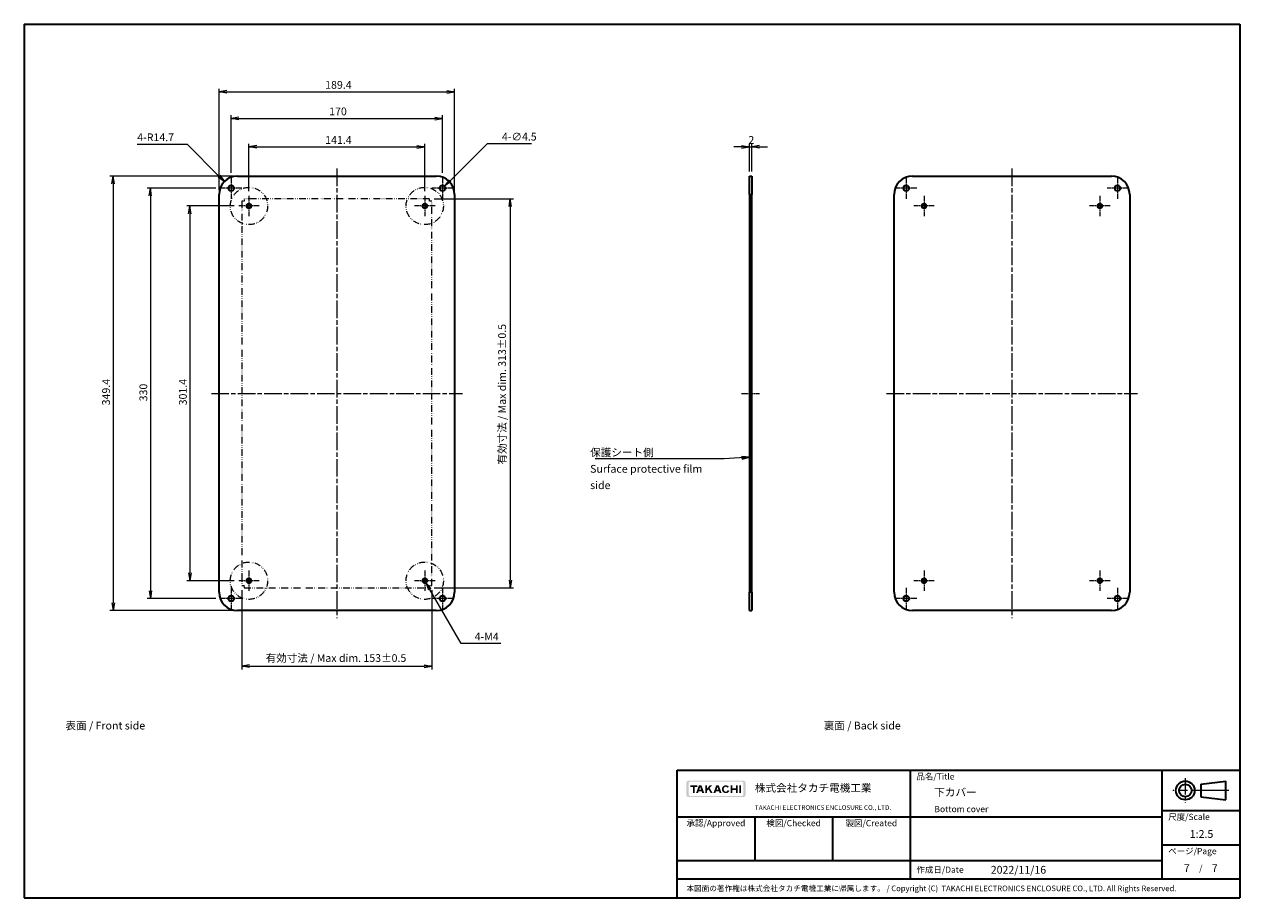
# Model space of a CAD drawing. Units: millimetres. Extents: x 36 to 7330, y 20 to 1284.
# Drawn here: x 6352 to 7330, y 20 to 722 of the extents above; entities that cross this region are included whole.
import ezdxf
from ezdxf.enums import TextEntityAlignment as Align

# ---------------------------------------------------------------- set-up
doc = ezdxf.new("R2010")
doc.units = ezdxf.units.MM
doc.header["$LTSCALE"] = 2.5
doc.linetypes.add('CHAIN', pattern=[0.35429999999999995, 0.2362, -0.0295, 0.0591, -0.0295])
doc.linetypes.add('DASH_DOUBLE_DOT', pattern=[0.43979999999999997, 0.24, -0.06, 0.0098, -0.06, 0.01, -0.06])
doc.layers.get('Defpoints').update_dxf_attribs({"lineweight": 25})
for name, color, linetype, lineweight in [('Border (ISO)', 7, 'Continuous', 35), ('Center Mark (ISO)', 131, 'Continuous', 18), ('Centerline (ISO)', 131, 'Continuous', 18), ('Dimension (ISO)', 7, 'Continuous', 18), ('Dimension (ISO) @ 1', 7, 'Continuous', 18), ('Hatch (ISO)', 1, 'Continuous', 18), ('Sketch Geometry (ISO)', 7, 'Continuous', 18), ('Symbol (ISO)', 7, 'Continuous', 18), ('Symbol (ISO) @ 1', 7, 'Continuous', 18), ('Title (ISO)', 7, 'Continuous', 35), ('Visible (ISO)', 7, 'Continuous', 35), ('Visible Narrow (ISO)', 7, 'Continuous', 25)]:
    doc.layers.add(name, color=color, linetype=linetype, lineweight=lineweight)
doc.styles.add('Note Text (TK)', font='MS PGothic.ttf')
doc.styles.add('文字スタイル40', font='MS PGothic.ttf')
doc.styles.add('文字スタイル67', font='arial.ttf')
doc.dimstyles.new('Default - Method 1b (TK)', dxfattribs={"dimscale": 2.5, "dimtxt": 2.5, "dimasz": 2.5, "dimexe": 1, "dimexo": 1.499999999999999, "dimgap": 1, "dimtad": 1, "dimrnd": 1e-08, "dimdsep": 46, "dimtxsty": 'Note Text (TK)', "dimblk": 'OPEN', "dimcen": 0.09, "dimdle": 5, "dimclrd": 100, "dimclre": 100, "dimclrt": 7, "dimadec": 1, "dimazin": 1, "dimtfac": 1, "dimtmove": 0, "dimatfit": 3, "dimldrblk": 'OPEN', "dimfxl": 1, "dimtolj": 1, "dimlwd": -1, "dimlwe": -1, "dimarcsym": 0})
doc.dimstyles.new('Default - Method 1b (TK)$7', dxfattribs={"dimscale": 2.5, "dimtxt": 2.5, "dimasz": 2.5, "dimexe": 1, "dimexo": 1.499999999999999, "dimgap": 1, "dimtad": 1, "dimrnd": 1e-08, "dimdsep": 46, "dimtxsty": 'Note Text (TK)', "dimblk": 'OPEN', "dimcen": 0.09, "dimdle": 5, "dimclrd": 100, "dimclre": 100, "dimclrt": 7, "dimadec": 1, "dimazin": 1, "dimtfac": 1, "dimtmove": 0, "dimatfit": 3, "dimldrblk": 'OPEN', "dimfxl": 1, "dimtolj": 1, "dimlwd": -1, "dimlwe": -1, "dimarcsym": 0})

# ---------------------------------------------------------------- blocks, each defined once
blk = doc.blocks.new('図面枠 tk図枠')
at = {"layer": 'Border (ISO)'}
for p, q in [((14.49999999999999, 289), (405.4999999999999, 289)), ((14.49999999999999, 289), (14.50000000000001, 8.000000000000007)), ((405.4999999999999, 289), (405.4999999999999, 8.000000000000007)), ((14.50000000000001, 8.000000000000007), (405.4999999999999, 8.000000000000007))]:
    blk.add_line(p, q, dxfattribs=at)
blk = doc.blocks.new('表題欄 tk表題欄')
at = {"layer": 'Hatch (ISO)'}
h = blk.add_hatch(color=256, dxfattribs=at)
edge = h.paths.add_edge_path(flags=0)
edge.add_arc((95.444849922821, 237.346881026017), 0.5958259999999996, 269.9999999999897, 360)
edge.add_line((96.040675922821, 237.3468810260171), (96.04067592282095, 240.7585970260168))
edge.add_arc((95.44484992282096, 240.7585970260169), 0.5958259999999996, 0, 90.0000000000068)
edge.add_line((95.44484992282091, 241.3544230260169), (79.00658192282103, 241.3544230260169))
edge.add_arc((79.00658192282103, 240.7585970260169), 0.5958259999999996, 90, 180)
edge.add_line((78.41075592282102, 240.7585970260168), (78.41075592282081, 237.3468810260171))
edge.add_arc((79.00658192282081, 237.3468810260168), 0.5958259999999996, 180, 270.0000000000205)
edge.add_line((79.00658192282103, 236.7510550260168), (95.44484992282091, 236.751055026017))
edge = h.paths.add_edge_path()
edge.add_line((77.70882392282107, 241.0034570260169), (77.70882392282107, 237.1020210260171))
edge.add_arc((78.41075592282097, 237.102021026017), 0.7019319999998935, 180, 270.000000000008)
edge.add_line((78.41075592282105, 236.4000890260172), (96.04067592282101, 236.4000890260172))
edge.add_arc((96.040675922821, 237.102021026017), 0.7019319999998921, 270, 360)
edge.add_line((96.7426079228209, 237.1020210260171), (96.74260792282098, 241.0034570260169))
edge.add_arc((96.04067592282107, 241.003457026017), 0.7019319999998921, 0, 90.00000000000873)
edge.add_line((96.04067592282095, 241.705389026017), (78.41075592282105, 241.7053890260169))
edge.add_arc((78.41075592282105, 241.0034570260169), 0.7019319999999984, 90.00000000000072, 180)
for points in [[(78.94128592282102, 240.1954190260171), (78.94128592282102, 239.7056990260171), (79.79013392282097, 239.7056990260171), (79.79013392282097, 237.7060090260171), (80.37779792282102, 237.7060090260171), (80.37779792282102, 239.7056990260171), (81.22664592282104, 239.7056990260171), (81.22664592282104, 240.1954190260171)], [(85.55355153134052, 237.7060090260171), (84.81294043548178, 238.9396854897348), (84.28739592282106, 238.3724785432585), (84.28739592282106, 237.7060090260171), (83.76502792282103, 237.7060090260171), (83.76502792282103, 240.1954190260171), (84.28739592282106, 240.1954190260171), (84.28739592282106, 239.1472136578642), (85.2586086041826, 240.1954190260171), (85.97643794456017, 240.1954190260171), (85.18872726044239, 239.3452627384302), (86.172817922821, 237.7060090260171)], [(91.96090243223207, 240.1954190260171), (91.96090243223207, 237.7060090260171), (92.4791894322321, 237.7060090260171), (92.4791894322321, 238.7058540260171), (93.63819343223211, 238.7058540260171), (93.63819343223211, 237.7060090260171), (94.15648043223207, 237.7060090260171), (94.15648043223207, 240.1954190260171), (93.63819343223211, 240.1954190260171), (93.63819343223211, 239.195574026017), (92.4791894322321, 239.195574026017), (92.4791894322321, 240.1954190260171)], [(94.71149643223212, 240.1954190260171), (94.71149643223212, 237.7060090260171), (95.2338644322322, 237.7060090260171), (95.2338644322322, 240.1954190260171)]]:
    blk.add_hatch(color=256, dxfattribs=at).paths.add_polyline_path(points)
h = blk.add_hatch(color=256, dxfattribs=at)
h.paths.add_polyline_path([(82.45967999495221, 238.7589070260171), (81.8218998506899, 238.7589070260171), (82.14078992282104, 239.627313026017)], flags=0)
h.paths.add_polyline_path([(82.64850318183746, 238.2447010260171), (81.63307666380464, 238.2447010260171), (81.43526189659153, 237.7060090260171), (80.81854592282102, 237.7060090260171), (81.73268992282102, 240.1954190260171), (82.54888992282102, 240.1954190260171), (83.46303392282098, 237.7060090260171), (82.84631794905052, 237.7060090260171)])
h = blk.add_hatch(color=256, dxfattribs=at)
h.paths.add_polyline_path([(87.39654585068993, 238.7589070260171), (88.03432599495216, 238.7589070260171), (87.71543592282107, 239.627313026017)], flags=0)
h.paths.add_polyline_path([(87.00990789659151, 237.7060090260171), (87.20772266380467, 238.2447010260171), (88.22314918183736, 238.2447010260171), (88.42096394905047, 237.7060090260171), (89.03767992282091, 237.7060090260171), (88.123535922821, 240.1954190260171), (87.30733592282104, 240.1954190260171), (86.39319192282105, 237.7060090260171)])
h = blk.add_hatch(color=256, dxfattribs=at)
edge = h.paths.add_edge_path()
edge.add_arc((90.39257192282079, 238.9507140260171), 1.273272000000011, 38.55054079078439, 336.5820184016556)
edge.add_line((91.56096443223191, 238.4446700260172), (91.04202846323602, 238.6694270587604))
edge.add_ellipse((90.392571922821, 238.9507140260171), major_axis=(0, -0.7998759999999119), ratio=0.8673469387756529, start_angle=128.5505407907963, end_angle=426.582018401653, ccw=False)
edge.add_line((90.96328818027123, 239.4055047731898), (91.38834540645578, 239.7442231660233))
at = {"layer": 'Title (ISO)'}
for p, q in [((74.70882392282105, 245.052739026017), (255.7088239228211, 245.052739026017)), ((74.70882392282105, 204.052739026017), (74.70882392282105, 245.052739026017)), ((149.7088239228211, 245.052739026017), (149.7088239228211, 210.052739026017)), ((230.7088239228211, 245.052739026017), (230.7088239228211, 210.052739026017)), ((255.7088239228211, 245.052739026017), (255.7088239228211, 204.052739026017)), ((243.2088239228211, 240.552739026017), (251.2088239228211, 241.552739026017)), ((243.2088239228211, 240.552739026017), (243.2088239228211, 236.552739026017)), ((251.2088239228211, 235.552739026017), (251.2088239228211, 241.552739026017)), ((243.2088239228211, 236.552739026017), (251.2088239228211, 235.552739026017)), ((230.7088239228211, 232.052739026017), (255.7088239228211, 232.052739026017)), ((74.70882392282105, 230.052739026017), (230.7088239228211, 230.0527390260171)), ((99.70882392282105, 230.052739026017), (99.70882392282108, 216.052739026017)), ((124.708823922821, 230.052739026017), (124.708823922821, 216.052739026017)), ((230.7088239228211, 221.052739026017), (255.7088239228211, 221.052739026017)), ((74.70882392282105, 216.052739026017), (230.7088239228211, 216.052739026017)), ((255.7088239228211, 210.052739026017), (74.70882392282105, 210.052739026017)), ((74.70882392282105, 204.052739026017), (255.7088239228211, 204.052739026017))]:
    blk.add_line(p, q, dxfattribs=at)
at = {"layer": 'Title (ISO)', "color": 4, "linetype": 'CHAIN', "lineweight": 18, "ltscale": 8.889559745788574}
blk.add_line((238.2088239228211, 242.5527390260171), (238.2088239228211, 234.552739026017), dxfattribs=at)
at = {"layer": 'Title (ISO)', "color": 4, "linetype": 'CHAIN', "lineweight": 18, "ltscale": 20.00163269042969}
blk.add_line((252.2088239228211, 238.552739026017), (234.2088239228211, 238.552739026017), dxfattribs=at)
at = {"layer": 'Title (ISO)'}
for radius in [3, 2]:
    blk.add_circle((238.2088239228211, 238.5527390260171), radius, dxfattribs=at)
at = {"layer": 'Title (ISO)', "color": 1, "char_height": 2.000000029802322, "line_spacing_factor": 1.5, "style": 'Note Text (TK)'}
for s, insert, attachment_point in [('\\fＭＳ Ｐゴシック|b0|i0;{\\H2.0000;品名/Title}', (151.708823922821, 243.052739026017), 4), ('\\fＭＳ Ｐゴシック|b0|i0;{\\H2.0000;尺度/Scale}', (232.7088239228211, 230.052739026017), 4), ('\\fＭＳ Ｐゴシック|b0|i0;{\\H2.0000;承認/Approved}', (87.20882392282105, 228.052739026017), 5), ('\\fＭＳ Ｐゴシック|b0|i0;{\\H2.0000;検図/Checked}', (112.208823922821, 228.0527390260171), 5), ('\\fＭＳ Ｐゴシック|b0|i0;{\\H2.0000;製図/Created}', (137.208823922821, 228.052739026017), 5), ('\\fＭＳ Ｐゴシック|b0|i0;{\\H2.0000;ページ/Page}', (232.7088239228211, 219.052739026017), 4), ('\\fＭＳ Ｐゴシック|b0|i0;{\\H2.0000;作成日/Date}', (151.708823922821, 213.052739026017), 4)]:
    blk.add_mtext(s, dxfattribs=dict(at, insert=insert, attachment_point=attachment_point))
at = {"layer": 'Title (ISO)', "color": 7, "line_spacing_factor": 1.5, "style": 'Note Text (TK)'}
for s, insert, char_height, attachment_point in [('株式会社タカチ電機工業', (99.74260792282095, 239.052739026017), 2.5, 4), ('\\fArial|b0|i0;{\\H1.4986;TAKACHI ELECTRONICS ENCLOSURE CO., LTD.}', (99.74260792282095, 233.052739026017), 1.49859994649887, 4), ('\\fＭＳ Ｐゴシック|b0|i0;{\\H2.0000;/}', (243.2088239228211, 213.5527390260171), 2.000000029802322, 5), ('\\fＭＳ Ｐゴシック|b0|i0;{\\H1.8000;本図面の著作権は株式会社タカチ電機工業に帰属します。 / Copyright (C)\xa0 TAKACHI ELECTRONICS ENCLOSURE CO., LTD. All Rights Reserved.}', (77.70882392282107, 207.052739026017), 1.800000071525573, 4)]:
    blk.add_mtext(s, dxfattribs=dict(at, insert=insert, char_height=char_height, attachment_point=attachment_point))
at = {"layer": 'Title (ISO)', "color": 7}
for tag, p, height, style in [('<品名>_001', (157.5383693773665, 236.7885344805625), 2.5, 'Note Text (TK)'), ('<Title>_001', (157.708823922821, 231.5520568828656), 2.000000029802322, '文字スタイル67'), ('<型番>_001', (157.6576875571527, 219.9930798731327), 3.000000119209289, '文字スタイル40'), ('<総ページ数>_001', (246.7271309270378, 212.302739026017), 2.5, 'Note Text (TK)'), ('作成日_001', (175.5895057410029, 211.7814322078352), 2.5, 'Note Text (TK)'), ('<ページ_No.>_001', (238.0172485941593, 212.2976230642162), 2.5, 'Note Text (TK)')]:
    blk.add_attdef(tag, p, '', height=height, dxfattribs=dict(at, style=style))
at = {"layer": 'Title (ISO)', "color": 7, "style": 'Note Text (TK)'}
for tag, p in [('<尺度>', (243.2088239228211, 224.552739026017)), ('<部品サイズ>', (112.208823922821, 213.052739026017))]:
    blk.add_attdef(tag, text='', height=2.5, dxfattribs=at).set_placement(p, align=Align.MIDDLE_CENTER)
blk = doc.blocks.new('_Open')
at = {"color": 0, "linetype": 'ByBlock', "lineweight": -2}
for p, q in [((-1, 0.1666666666666666), (0, 0)), ((-1, -0.1666666666666666), (0, 0)), ((0, 0), (-1, 0))]:
    blk.add_line(p, q, dxfattribs=at)
blk = doc.blocks.new('*D45')
at = {"layer": 'Defpoints', "color": 0}
for p in [(6698.321440015989, 668.1563501584988), (6508.92144001599, 585.6563501584988), (6698.321440015989, 585.6563501584988)]:
    blk.add_point(p, dxfattribs=at)
at = {"layer": 'Dimension (ISO)', "color": 100}
for p, q in [((6508.92144001599, 589.4063501584988), (6508.92144001599, 670.6563501584988)), ((6515.17144001599, 668.1563501584988), (6692.07144001599, 668.1563501584988)), ((6698.321440015989, 589.4063501584988), (6698.321440015989, 670.6563501584988))]:
    blk.add_line(p, q, dxfattribs=at)
at = {"layer": 'Dimension (ISO)', "color": 100, "xscale": 6.25, "yscale": 6.25, "zscale": 6.25, "rotation": 180}
blk.add_blockref('_Open', (6508.92144001599, 668.1563501584988), dxfattribs=at)
at = {"layer": 'Dimension (ISO)', "color": 100, "xscale": 6.25, "yscale": 6.25, "zscale": 6.25}
blk.add_blockref('_Open', (6698.321440015989, 668.1563501584988), dxfattribs=at)
at = {"layer": 'Dimension (ISO)', "color": 7, "insert": (6594.22868433417, 673.7813501584988), "char_height": 6.25, "attachment_point": 4, "style": 'Note Text (TK)'}
blk.add_mtext('\\A1;189.4', dxfattribs=at)
blk = doc.blocks.new('*D46')
at = {"layer": 'Defpoints', "color": 0}
for p in [(6688.621440015989, 646.8252723985515), (6518.621440015988, 599.1563501584988), (6688.621440015989, 599.1563501584988)]:
    blk.add_point(p, dxfattribs=at)
at = {"layer": 'Dimension (ISO)', "color": 100}
for p, q in [((6518.621440015988, 602.9063501584988), (6518.621440015988, 649.3252723985515)), ((6524.871440015989, 646.8252723985515), (6682.371440015988, 646.8252723985515)), ((6688.621440015989, 602.9063501584988), (6688.621440015989, 649.3252723985515))]:
    blk.add_line(p, q, dxfattribs=at)
at = {"layer": 'Dimension (ISO)', "color": 100, "xscale": 6.25, "yscale": 6.25, "zscale": 6.25, "rotation": 180}
blk.add_blockref('_Open', (6518.621440015988, 646.8252723985515), dxfattribs=at)
at = {"layer": 'Dimension (ISO)', "color": 100, "xscale": 6.25, "yscale": 6.25, "zscale": 6.25}
blk.add_blockref('_Open', (6688.621440015989, 646.8252723985515), dxfattribs=at)
at = {"layer": 'Dimension (ISO)', "color": 7, "insert": (6597.442462743263, 652.4502723985515), "char_height": 6.25, "attachment_point": 4, "style": 'Note Text (TK)'}
blk.add_mtext('\\A1;170', dxfattribs=at)
blk = doc.blocks.new('*D47')
at = {"layer": 'Defpoints', "color": 0}
for p in [(6674.32144001599, 623.8563501585031), (6532.921440015989, 584.6063501585031), (6674.32144001599, 584.6063501585031)]:
    blk.add_point(p, dxfattribs=at)
at = {"layer": 'Dimension (ISO)', "color": 100}
for p, q in [((6532.921440015989, 588.356350158503), (6532.921440015989, 626.3563501585031)), ((6674.32144001599, 588.356350158503), (6674.32144001599, 626.3563501585031)), ((6539.17144001599, 623.8563501585031), (6668.07144001599, 623.8563501585031))]:
    blk.add_line(p, q, dxfattribs=at)
at = {"layer": 'Dimension (ISO)', "color": 100, "xscale": 6.25, "yscale": 6.25, "zscale": 6.25, "rotation": 180}
blk.add_blockref('_Open', (6532.921440015989, 623.8563501585031), dxfattribs=at)
at = {"layer": 'Dimension (ISO)', "color": 100, "xscale": 6.25, "yscale": 6.25, "zscale": 6.25}
blk.add_blockref('_Open', (6674.32144001599, 623.8563501585031), dxfattribs=at)
at = {"layer": 'Dimension (ISO)', "color": 7, "insert": (6594.22868433417, 629.4813501585031), "char_height": 6.25, "attachment_point": 4, "style": 'Note Text (TK)'}
blk.add_mtext('\\A1;141.4', dxfattribs=at)
blk = doc.blocks.new('*D48')
at = {"layer": 'Defpoints', "color": 0}
for p in [(6937.402047432328, 623.8563501585031), (6935.402047432329, 600.3563501584994), (6937.402047432328, 600.3563501584994)]:
    blk.add_point(p, dxfattribs=at)
at = {"layer": 'Dimension (ISO)', "color": 100}
for p, q in [((6935.402047432329, 604.1063501584995), (6935.402047432329, 626.3563501585031)), ((6937.402047432328, 604.1063501584995), (6937.402047432328, 626.3563501585031)), ((6929.152047432329, 623.8563501585031), (6922.902047432329, 623.8563501585031)), ((6935.402047432329, 623.8563501585031), (6937.402047432328, 623.8563501585031)), ((6943.652047432329, 623.8563501585031), (6949.902047432328, 623.8563501585031))]:
    blk.add_line(p, q, dxfattribs=at)
at = {"layer": 'Dimension (ISO)', "color": 100, "xscale": 6.25, "yscale": 6.25, "zscale": 6.25}
blk.add_blockref('_Open', (6935.402047432329, 623.8563501585031), dxfattribs=at)
at = {"layer": 'Dimension (ISO)', "color": 100, "xscale": 6.25, "yscale": 6.25, "zscale": 6.25, "rotation": 180}
blk.add_blockref('_Open', (6937.402047432328, 623.8563501585031), dxfattribs=at)
at = {"layer": 'Dimension (ISO)', "color": 7, "insert": (6934.590967886873, 629.4813501585031), "char_height": 6.25, "attachment_point": 4, "style": 'Note Text (TK)'}
blk.add_mtext('\\A1;2', dxfattribs=at)
blk = doc.blocks.new('*D49')
at = {"layer": 'Defpoints', "color": 0}
for p in [(6523.62144001599, 600.3563501585031), (6423.621440015989, 250.9563501585017), (6523.62144001599, 250.9563501585017)]:
    blk.add_point(p, dxfattribs=at)
at = {"layer": 'Dimension (ISO)', "color": 100}
for p, q in [((6519.871440015989, 600.3563501585031), (6421.121440015989, 600.3563501585031)), ((6423.621440015989, 594.1063501585031), (6423.621440015989, 257.2063501585017)), ((6519.871440015989, 250.9563501585017), (6421.121440015989, 250.9563501585017))]:
    blk.add_line(p, q, dxfattribs=at)
at = {"layer": 'Dimension (ISO)', "color": 100, "xscale": 6.25, "yscale": 6.25, "zscale": 6.25}
for p, rotation in [((6423.621440015989, 600.3563501585031), 90), ((6423.621440015989, 250.9563501585017), 270)]:
    blk.add_blockref('_Open', p, dxfattribs=dict(at, rotation=rotation))
at = {"layer": 'Dimension (ISO)', "color": 7, "insert": (6417.996440015989, 416.015014931226), "char_height": 6.25, "attachment_point": 4, "rotation": 90, "style": 'Note Text (TK)'}
blk.add_mtext('\\A1;349.4', dxfattribs=at)
blk = doc.blocks.new('*D50')
at = {"layer": 'Defpoints', "color": 0}
for p in [(6510.121440015989, 590.6563501584988), (6453.621440015989, 260.6563501584988), (6510.121440015989, 260.6563501584988)]:
    blk.add_point(p, dxfattribs=at)
at = {"layer": 'Dimension (ISO)', "color": 100}
for p, q in [((6506.371440015989, 590.6563501584988), (6451.121440015988, 590.6563501584988)), ((6453.621440015989, 584.4063501584988), (6453.621440015989, 266.9063501584988)), ((6506.371440015989, 260.6563501584988), (6451.121440015988, 260.6563501584988))]:
    blk.add_line(p, q, dxfattribs=at)
at = {"layer": 'Dimension (ISO)', "color": 100, "xscale": 6.25, "yscale": 6.25, "zscale": 6.25}
for p, rotation in [((6453.621440015989, 590.6563501584988), 90), ((6453.621440015989, 260.6563501584988), 270)]:
    blk.add_blockref('_Open', p, dxfattribs=dict(at, rotation=rotation))
at = {"layer": 'Dimension (ISO)', "color": 7, "insert": (6447.996440015988, 419.2287933403169), "char_height": 6.25, "attachment_point": 4, "rotation": 90, "style": 'Note Text (TK)'}
blk.add_mtext('\\A1;330', dxfattribs=at)
blk = doc.blocks.new('*D51')
at = {"layer": 'Defpoints', "color": 0}
for p in [(6524.67144001599, 576.3563501585031), (6485.42144001599, 274.9563501585017), (6524.67144001599, 274.9563501585017)]:
    blk.add_point(p, dxfattribs=at)
at = {"layer": 'Dimension (ISO)', "color": 100}
for p, q in [((6520.921440015989, 576.3563501585031), (6482.92144001599, 576.3563501585031)), ((6485.42144001599, 570.1063501585031), (6485.42144001599, 281.2063501585017)), ((6520.921440015989, 274.9563501585017), (6482.92144001599, 274.9563501585017))]:
    blk.add_line(p, q, dxfattribs=at)
at = {"layer": 'Dimension (ISO)', "color": 100, "xscale": 6.25, "yscale": 6.25, "zscale": 6.25}
for p, rotation in [((6485.42144001599, 576.3563501585031), 90), ((6485.42144001599, 274.9563501585017), 270)]:
    blk.add_blockref('_Open', p, dxfattribs=dict(at, rotation=rotation))
at = {"layer": 'Dimension (ISO)', "color": 7, "insert": (6479.79644001599, 416.015014931226), "char_height": 6.25, "attachment_point": 4, "rotation": 90, "style": 'Note Text (TK)'}
blk.add_mtext('\\A1;301.4', dxfattribs=at)
blk = doc.blocks.new('*D52')
at = {"layer": 'Defpoints', "color": 0}
for p in [(6513.22697033255, 596.0508198419502), (6523.621440015997, 585.6563501585055)]:
    blk.add_point(p, dxfattribs=at)
at = {"layer": 'Dimension (ISO)', "color": 100}
for p, q in [((6443.090695948455, 626.0104191333803), (6483.267371041119, 626.0104191333794)), ((6483.267371041119, 626.0104191333794), (6508.807552950135, 600.4702372243659))]:
    blk.add_line(p, q, dxfattribs=at)
at = {"layer": 'Dimension (ISO)', "color": 100, "xscale": 6.25, "yscale": 6.25, "zscale": 6.25, "rotation": 315.0000000000038}
blk.add_blockref('_Open', (6513.22697033255, 596.0508198419502), dxfattribs=at)
at = {"layer": 'Dimension (ISO)', "color": 7, "insert": (6443.090695948457, 631.6229191333798), "char_height": 6.25, "attachment_point": 4, "style": 'Note Text (TK)'}
blk.add_mtext('\\A1;\\fＭＳ Ｐゴシック|b0|i0;{\\H6.2250;4-R14.7}', dxfattribs=at)
blk = doc.blocks.new('*D53')
at = {"layer": 'Defpoints', "color": 0}
for p in [(6687.030449758324, 589.0653599008328), (6690.212430273662, 592.2473404161714)]:
    blk.add_point(p, dxfattribs=at)
at = {"layer": 'Dimension (ISO)', "color": 100}
for p, q in [((6724.450818287549, 626.4857284300674), (6694.631847656077, 596.6667577985882)), ((6760.089895128712, 626.4857284300674), (6724.450818287549, 626.4857284300674)), ((6688.396440015992, 590.6563501585033), (6688.846440015993, 590.6563501585028)), ((6688.621440015992, 590.4313501585025), (6688.621440015992, 590.8813501585022))]:
    blk.add_line(p, q, dxfattribs=at)
at = {"layer": 'Dimension (ISO)', "color": 100, "xscale": 6.25, "yscale": 6.25, "zscale": 6.25, "rotation": 225.0000000000082}
blk.add_blockref('_Open', (6690.212430273662, 592.2473404161714), dxfattribs=at)
at = {"layer": 'Dimension (ISO)', "color": 7, "insert": (6736.392451946894, 632.0982284300669), "char_height": 6.25, "attachment_point": 4, "style": 'Note Text (TK)'}
blk.add_mtext('\\A1;\\fＭＳ Ｐゴシック|b0|i0;{\\H6.2250;4-∅4.5}', dxfattribs=at)
blk = doc.blocks.new('*D54')
at = {"layer": 'Defpoints', "color": 0}
for p in [(6527.121440015989, 271.1563501584988), (6680.121440015989, 271.1563501584988), (6680.121440015989, 206.1563501584987)]:
    blk.add_point(p, dxfattribs=at)
at = {"layer": 'Dimension (ISO)', "color": 100}
for p, q in [((6527.121440015989, 267.4063501584988), (6527.121440015989, 203.6563501584987)), ((6680.121440015989, 267.4063501584988), (6680.121440015989, 203.6563501584987)), ((6533.371440015989, 206.1563501584987), (6673.871440015989, 206.1563501584987))]:
    blk.add_line(p, q, dxfattribs=at)
at = {"layer": 'Dimension (ISO)', "color": 100, "xscale": 6.25, "yscale": 6.25, "zscale": 6.25, "rotation": 180}
blk.add_blockref('_Open', (6527.121440015989, 206.1563501584987), dxfattribs=at)
at = {"layer": 'Dimension (ISO)', "color": 100, "xscale": 6.25, "yscale": 6.25, "zscale": 6.25}
blk.add_blockref('_Open', (6680.121440015989, 206.1563501584987), dxfattribs=at)
at = {"layer": 'Dimension (ISO)', "color": 7, "insert": (6546.393883197807, 212.7591910675896), "char_height": 6.25, "attachment_point": 4, "style": 'Note Text (TK)'}
blk.add_mtext('\\A1;\\fＭＳ Ｐゴシック|b0|i0;{\\H6.2250;有効寸法 / Max dim. 153±0.5}', dxfattribs=at)
blk = doc.blocks.new('*D55')
at = {"layer": 'Defpoints', "color": 0}
for p in [(6678.121440015988, 582.1563501584988), (6678.121440015988, 269.1563501584988), (6743.121440015989, 269.1563501584988)]:
    blk.add_point(p, dxfattribs=at)
at = {"layer": 'Dimension (ISO)', "color": 100}
for p, q in [((6681.871440015989, 582.1563501584988), (6745.621440015989, 582.1563501584988)), ((6743.121440015989, 575.9063501584988), (6743.121440015989, 275.4063501584988)), ((6681.871440015989, 269.1563501584988), (6745.621440015989, 269.1563501584988))]:
    blk.add_line(p, q, dxfattribs=at)
at = {"layer": 'Dimension (ISO)', "color": 100, "xscale": 6.25, "yscale": 6.25, "zscale": 6.25}
for p, rotation in [((6743.121440015989, 582.1563501584988), 90), ((6743.121440015989, 269.1563501584988), 270)]:
    blk.add_blockref('_Open', p, dxfattribs=dict(at, rotation=rotation))
at = {"layer": 'Dimension (ISO)', "color": 7, "insert": (6736.518599106897, 368.4287933403169), "char_height": 6.25, "attachment_point": 4, "rotation": 90, "style": 'Note Text (TK)'}
blk.add_mtext('\\A1;\\fＭＳ Ｐゴシック|b0|i0;{\\H6.2250;有効寸法 / Max dim. 313±0.5}', dxfattribs=at)
blk = doc.blocks.new('*D56')
at = {"layer": 'Defpoints', "color": 0}
for p in [(6673.321440015984, 276.6884009660653), (6675.321440015986, 273.2242993509258)]:
    blk.add_point(p, dxfattribs=at)
at = {"layer": 'Dimension (ISO)', "color": 100}
for p, q in [((6674.096440015985, 274.9563501584958), (6674.546440015986, 274.9563501584962)), ((6674.321440015986, 274.7313501584954), (6674.321440015984, 275.1813501584956)), ((6703.511918816381, 224.3969577789794), (6678.446440015986, 267.8116405772739)), ((6735.436344207022, 224.3969577789794), (6703.511918816381, 224.3969577789794))]:
    blk.add_line(p, q, dxfattribs=at)
at = {"layer": 'Dimension (ISO)', "color": 100, "xscale": 6.25, "yscale": 6.25, "zscale": 6.25, "rotation": 120.0000000000166}
blk.add_blockref('_Open', (6675.321440015986, 273.2242993509258), dxfattribs=at)
at = {"layer": 'Dimension (ISO)', "color": 7, "insert": (6712.567026025202, 230.021957778979), "char_height": 6.25, "attachment_point": 4, "style": 'Note Text (TK)'}
blk.add_mtext('\\A1; \\fＭＳ Ｐゴシック|b0|i0;4-M4', dxfattribs=at)

msp = doc.modelspace()

# ---------------------------------------------------------------- linework, layer by layer
at = {"layer": 'Center Mark (ISO)', "linetype": 'CHAIN', "ltscale": 7.556110382080078}
for p, q in [((6518.621440015988, 599.1563501584988), (6518.621440015988, 582.1563501584988)), ((6688.621440015989, 599.1563501584988), (6688.621440015989, 582.1563501584988)), ((7061.578955919415, 599.1563501584988), (7061.578955919415, 582.1563501584988)), ((7231.578955919416, 599.1563501584988), (7231.578955919416, 582.1563501584988)), ((6527.121440015989, 590.6563501584988), (6510.121440015989, 590.6563501584988)), ((6697.121440015989, 590.6563501584988), (6680.121440015989, 590.6563501584988)), ((7070.078955919415, 590.6563501584988), (7053.078955919416, 590.6563501584988)), ((7240.078955919415, 590.6563501584988), (7223.078955919415, 590.6563501584988)), ((6518.621440015988, 269.1563501584988), (6518.621440015988, 252.1563501584988)), ((6688.621440015989, 269.1563501584988), (6688.621440015989, 252.1563501584988)), ((7061.578955919415, 269.1563501584988), (7061.578955919415, 252.1563501584988)), ((7231.578955919416, 269.1563501584988), (7231.578955919416, 252.1563501584988)), ((6527.121440015989, 260.6563501584988), (6510.121440015989, 260.6563501584988)), ((6697.121440015989, 260.6563501584988), (6680.121440015989, 260.6563501584988)), ((7070.078955919415, 260.6563501584988), (7053.078955919416, 260.6563501584988)), ((7240.078955919415, 260.6563501584988), (7223.078955919415, 260.6563501584988))]:
    msp.add_line(p, q, dxfattribs=at)
at = {"layer": 'Center Mark (ISO)', "linetype": 'CHAIN', "ltscale": 7.333868980407714}
for p, q in [((6532.921440015989, 584.6063501585031), (6532.921440015989, 568.1063501585031)), ((6674.32144001599, 584.6063501585031), (6674.32144001599, 568.1063501585031)), ((7075.878955919417, 584.6063501585031), (7075.878955919417, 568.1063501585031)), ((7217.278955919415, 584.6063501585031), (7217.278955919415, 568.1063501585031)), ((6541.17144001599, 576.3563501585031), (6524.67144001599, 576.3563501585031)), ((6682.57144001599, 576.3563501585031), (6666.071440015989, 576.3563501585031)), ((7084.128955919417, 576.3563501585031), (7067.628955919416, 576.3563501585031)), ((7225.528955919417, 576.3563501585031), (7209.028955919416, 576.3563501585031)), ((6541.17144001599, 274.9563501585017), (6524.67144001599, 274.9563501585017)), ((6532.921440015989, 283.2063501585017), (6532.921440015989, 266.7063501585017)), ((6682.57144001599, 274.9563501585017), (6666.071440015989, 274.9563501585017)), ((6674.32144001599, 283.2063501585017), (6674.32144001599, 266.7063501585017)), ((7084.128955919417, 274.9563501585017), (7067.628955919416, 274.9563501585017)), ((7075.878955919417, 283.2063501585017), (7075.878955919417, 266.7063501585017)), ((7225.528955919417, 274.9563501585017), (7209.028955919416, 274.9563501585017)), ((7217.278955919415, 283.2063501585017), (7217.278955919415, 266.7063501585017))]:
    msp.add_line(p, q, dxfattribs=at)
at = {"layer": 'Centerline (ISO)', "linetype": 'CHAIN', "ltscale": 23.99096870422363}
for p, q in [((6603.621440015989, 606.6063501585031), (6603.621440015989, 244.7063501585017)), ((7146.578955919415, 606.6063501585031), (7146.578955919415, 244.7063501585017)), ((6502.671440015991, 425.6563501584987), (6704.571440015989, 425.6563501584987)), ((7045.628955919416, 425.6563501584987), (7247.528955919413, 425.6563501584987))]:
    msp.add_line(p, q, dxfattribs=at)
at = {"layer": 'Centerline (ISO)', "linetype": 'CHAIN', "ltscale": 6.444902896881103}
msp.add_line((6929.152047432332, 425.6563501584987), (6943.652047432333, 425.6563501584987), dxfattribs=at)
at = {"layer": 'Sketch Geometry (ISO)', "color": 4, "linetype": 'DASH_DOUBLE_DOT', "lineweight": 18, "ltscale": 0.7160451412200928}
for p, q in [((6529.121440015988, 580.1563501584988), (6527.121440015989, 580.1563501584988)), ((6529.121440015988, 582.1563501584988), (6529.121440015988, 580.1563501584988)), ((6678.121440015988, 580.1563501584988), (6678.121440015988, 582.1563501584988)), ((6680.121440015989, 580.1563501584988), (6678.121440015988, 580.1563501584988)), ((6527.121440015989, 271.1563501584988), (6529.121440015988, 271.1563501584988)), ((6529.121440015988, 271.1563501584988), (6529.121440015988, 269.1563501584988)), ((6678.121440015988, 269.1563501584988), (6678.121440015988, 271.1563501584988)), ((6678.121440015988, 271.1563501584988), (6680.121440015989, 271.1563501584988))]:
    msp.add_line(p, q, dxfattribs=at)
at = {"layer": 'Sketch Geometry (ISO)', "color": 4, "linetype": 'DASH_DOUBLE_DOT', "lineweight": 18, "ltscale": 9.065704345703125}
for p, q in [((6527.121440015989, 580.1563501584988), (6527.121440015989, 271.1563501584988)), ((6680.121440015989, 271.1563501584988), (6680.121440015989, 580.1563501584988))]:
    msp.add_line(p, q, dxfattribs=at)
at = {"layer": 'Sketch Geometry (ISO)', "color": 4, "linetype": 'DASH_DOUBLE_DOT', "lineweight": 18, "ltscale": 9.034409523010252}
for p, q in [((6678.121440015988, 582.1563501584988), (6529.121440015988, 582.1563501584988)), ((6529.121440015988, 269.1563501584988), (6678.121440015988, 269.1563501584988))]:
    msp.add_line(p, q, dxfattribs=at)
at = {"layer": 'Sketch Geometry (ISO)', "color": 4, "linetype": 'DASH_DOUBLE_DOT', "lineweight": 18, "ltscale": 8.571876525878906}
for centre in [(6532.921440015989, 576.3563501585031), (6674.32144001599, 576.3563501585031), (6532.921440015989, 274.9563501585017), (6674.32144001599, 274.9563501585017)]:
    msp.add_circle(centre, 14.99999999999999, dxfattribs=at)
at = {"layer": 'Visible (ISO)'}
for p, q in [((6523.62144001599, 600.3563501585031), (6683.621440015989, 600.3563501584994)), ((6935.402047432329, 600.3563501584994), (6937.402047432328, 600.3563501584994)), ((6935.402047432332, 585.6563501584988), (6935.402047432329, 600.3563501585031)), ((6937.402047432328, 600.3563501585031), (6937.402047432333, 585.6563501584988)), ((7066.578955919415, 600.3563501584994), (7226.578955919416, 600.3563501585031)), ((6508.92144001599, 265.6563501584987), (6508.92144001599, 585.6563501584988)), ((6698.321440015989, 585.6563501584988), (6698.321440015989, 265.6563501584987)), ((6935.402047432332, 585.6563501584988), (6935.402047432332, 265.6563501584987)), ((6937.402047432333, 265.6563501584987), (6937.402047432333, 585.6563501584988)), ((7051.878955919416, 265.6563501584987), (7051.878955919416, 585.6563501584988)), ((7241.278955919416, 585.6563501584988), (7241.278955919416, 265.6563501584987)), ((6935.402047432329, 250.9563501585017), (6935.402047432332, 265.6563501584987)), ((6937.402047432333, 265.6563501584987), (6937.402047432328, 250.9563501585017)), ((6683.621440015989, 250.9563501585017), (6523.62144001599, 250.9563501585017)), ((6935.402047432329, 250.9563501585017), (6937.402047432328, 250.9563501585017)), ((7226.578955919416, 250.9563501585017), (7066.578955919415, 250.9563501585017))]:
    msp.add_line(p, q, dxfattribs=at)
for centre, radius in [((6518.621440015988, 590.6563501584988), 2.25), ((6688.621440015989, 590.6563501584988), 2.25), ((7061.578955919415, 590.6563501584988), 2.25), ((7231.578955919416, 590.6563501584988), 2.25), ((6532.921440015989, 576.3563501585031), 1.621), ((6674.32144001599, 576.3563501585031), 1.621), ((7075.878955919417, 576.3563501585031), 1.621), ((7217.278955919415, 576.3563501585031), 1.621), ((6532.921440015989, 274.9563501585017), 1.621), ((6674.32144001599, 274.9563501585017), 1.621), ((7075.878955919417, 274.9563501585017), 1.621), ((7217.278955919415, 274.9563501585017), 1.621), ((6518.621440015988, 260.6563501584988), 2.25), ((6688.621440015989, 260.6563501584988), 2.25), ((7061.578955919415, 260.6563501584988), 2.25), ((7231.578955919416, 260.6563501584988), 2.25)]:
    msp.add_circle(centre, radius, dxfattribs=at)
for centre, radius, start, end in [((6523.62144001599, 585.6563501584988), 14.69999999999994, 90, 180), ((6683.621440015989, 585.6563501584988), 14.69999999999999, 0, 90), ((7066.578955919415, 585.6563501584988), 14.69999999999999, 90, 180), ((7226.578955919416, 585.6563501584988), 14.69999999999994, 0, 90), ((6523.62144001599, 265.6563501584987), 14.69999999999999, 180, 270), ((6683.621440015989, 265.6563501584987), 14.69999999999999, 270, 0), ((7066.578955919415, 265.6563501584987), 14.69999999999999, 180, 270), ((7226.578955919416, 265.6563501584987), 14.69999999999999, 270, 0)]:
    msp.add_arc(centre, radius, start, end, dxfattribs=at)
at = {"layer": 'Visible Narrow (ISO)'}
for p, q in [((6935.402047432332, 585.6563501584988), (6937.402047432333, 585.6563501584988)), ((6935.402047432332, 265.6563501584987), (6937.402047432333, 265.6563501584987))]:
    msp.add_line(p, q, dxfattribs=at)
for centre in [(6532.921440015989, 576.3563501585031), (6674.32144001599, 576.3563501585031), (7075.878955919417, 576.3563501585031), (7217.278955919415, 576.3563501585031), (6532.921440015989, 274.9563501585017), (6674.32144001599, 274.9563501585017), (7075.878955919417, 274.9563501585017), (7217.278955919415, 274.9563501585017)]:
    msp.add_circle(centre, 2, dxfattribs=at)

# ---------------------------------------------------------------- block references
at = {"xscale": 2.5, "yscale": 2.5, "zscale": 2.5}
msp.add_blockref('図面枠 tk図枠', (6316.000000000001, -5.4783e-12), dxfattribs=at)
ref = msp.add_blockref('表題欄 tk表題欄', (6690.477940192948, -490.131847565046), dxfattribs=dict(xscale=2.5, yscale=2.5, zscale=2.5))
ref.add_attrib('<品名>_001', '下カバー', (7084.075284090911, 101.6796874999945), dxfattribs={"layer": 'Title (ISO)', "color": 7, "height": 6.25, "style": 'Note Text (TK)'})
ref.add_attrib('<尺度>_001', '1:2.5', (7289.586647727275, 68.12499999999451), dxfattribs={"layer": 'Title (ISO)', "color": 7, "height": 6.25, "style": 'Note Text (TK)'})
ref.add_attrib('作成日_001', '2022/11/16', (7129.540482954546, 39.32173295453998), dxfattribs={"layer": 'Title (ISO)', "color": 7, "height": 6.25, "style": 'Note Text (TK)'})
ref.add_attrib('<Title>_001', 'Bottom cover', (7084.238403812296, 88.79092765775803), dxfattribs={"layer": 'Title (ISO)', "color": 7, "height": 5.000000074505805, "style": '文字スタイル67'})
ref.add_attrib('<ページ_No.>_001', '7', (7284.795767510543, 40.62499999999451), dxfattribs={"layer": 'Title (ISO)', "color": 7, "height": 6.25, "style": 'Note Text (TK)'})
ref.add_attrib('<総ページ数>_001', '7', (7307.295767510544, 40.62499999999451), dxfattribs={"layer": 'Title (ISO)', "color": 7, "height": 6.25, "style": 'Note Text (TK)'})

# ---------------------------------------------------------------- texts
at = {"layer": 'Symbol (ISO)', "color": 7, "char_height": 6.25, "style": 'Note Text (TK)'}
for s, insert, width, attachment_point, line_spacing_factor in [('\\fＭＳ Ｐゴシック|b0|i0;保護シート側\\P\\fＭＳ Ｐゴシック|b0|i0;Surface protective film side', (6807.322553073021, 381.2519931685765), 107.748544216156, 1, 1.265217423439025), ('\\fＭＳ Ｐゴシック|b0|i0;裏面 / Back side', (6995.176138122586, 158.4209079174088), 66.95906519889832, 4, 1.5)]:
    msp.add_mtext(s, dxfattribs=dict(at, insert=insert, width=width, attachment_point=attachment_point, line_spacing_factor=line_spacing_factor))
at = {"layer": 'Symbol (ISO)', "color": 7, "insert": (6385.357186614434, 158.4209079174088), "char_height": 6.25, "attachment_point": 4, "line_spacing_factor": 1.5, "style": 'Note Text (TK)'}
msp.add_mtext('\\fＭＳ Ｐゴシック|b0|i0;表面 / Front side', dxfattribs=at)

# ---------------------------------------------------------------- dimensions: what is measured, and where the dimension line sits
at = {"layer": 'Dimension (ISO) @ 1', "color": 100}
dim = msp.add_linear_dim(base=(6698.321440015989, 668.1563501584988), p1=(6508.92144001599, 585.6563501584988), p2=(6698.321440015989, 585.6563501584988), dimstyle='Default - Method 1b (TK)', override={"dimscale": 1, "dimtxt": 6.25, "dimasz": 6.25, "dimexe": 2.5, "dimexo": 3.749999999999999, "dimgap": 2.5, "dimdec": 2, "dimcen": 0.225, "dimtol": 0, "dimlim": 0, "dimtp": 0, "dimtm": 0, "dimtdec": 2, "dimtix": 0, "dimtofl": 0, "dimtmove": 0, "dimatfit": 1}, dxfattribs=at)
dim.commit()
dim.dimension.update_dxf_attribs({"geometry": '*D45', "text_midpoint": (6603.621440015989, 668.1563501584988), "dimtype": 128})
for base, p1, p2, angle, override, picture, middle in [((6688.621440015989, 646.8252723985515), (6518.621440015988, 599.1563501584988), (6688.621440015989, 599.1563501584988), 180, {"dimscale": 1, "dimtxt": 6.25, "dimasz": 6.25, "dimexe": 2.5, "dimexo": 3.749999999999999, "dimgap": 2.5, "dimdec": 2, "dimcen": 0.225, "dimtol": 0, "dimlim": 0, "dimtp": 0, "dimtm": 0, "dimtdec": 2, "dimtix": 0, "dimtofl": 0, "dimtmove": 0, "dimatfit": 1}, '*D46', (6603.621440015989, 646.8252723985515)), ((6674.32144001599, 623.8563501585031), (6532.921440015989, 584.6063501585031), (6674.32144001599, 584.6063501585031), 180, {"dimscale": 1, "dimtxt": 6.25, "dimasz": 6.25, "dimexe": 2.5, "dimexo": 3.749999999999999, "dimgap": 2.5, "dimdec": 2, "dimcen": 0.225, "dimtol": 0, "dimlim": 0, "dimtp": 0, "dimtm": 0, "dimtdec": 2, "dimtix": 0, "dimtofl": 0, "dimtmove": 0, "dimatfit": 1}, '*D47', (6603.621440015989, 623.8563501585031)), ((6937.402047432328, 623.8563501585031), (6935.402047432329, 600.3563501584994), (6937.402047432328, 600.3563501584994), 180, {"dimscale": 1, "dimtxt": 6.25, "dimasz": 6.25, "dimexe": 2.5, "dimexo": 3.749999999999999, "dimgap": 2.5, "dimdec": 2, "dimcen": 0.225, "dimtol": 0, "dimlim": 0, "dimtp": 0, "dimtm": 0, "dimtdec": 2, "dimtix": 0, "dimtofl": 1, "dimtmove": 0, "dimatfit": 1}, '*D48', (6936.402047432328, 623.8563501585031)), ((6423.621440015989, 250.9563501585017), (6523.62144001599, 600.3563501585031), (6523.62144001599, 250.9563501585017), 270, {"dimscale": 1, "dimtxt": 6.25, "dimasz": 6.25, "dimexe": 2.5, "dimexo": 3.749999999999999, "dimgap": 2.5, "dimdec": 2, "dimcen": 0.225, "dimtol": 0, "dimlim": 0, "dimtp": 0, "dimtm": 0, "dimtdec": 2, "dimtix": 0, "dimtofl": 0, "dimtmove": 0, "dimatfit": 1}, '*D49', (6423.621440015989, 425.6563501584987)), ((6453.621440015989, 260.6563501584988), (6510.121440015989, 590.6563501584988), (6510.121440015989, 260.6563501584988), 90, {"dimscale": 1, "dimtxt": 6.25, "dimasz": 6.25, "dimexe": 2.5, "dimexo": 3.749999999999999, "dimgap": 2.5, "dimdec": 2, "dimcen": 0.225, "dimtol": 0, "dimlim": 0, "dimtp": 0, "dimtm": 0, "dimtdec": 2, "dimtix": 0, "dimtofl": 0, "dimtmove": 0, "dimatfit": 1}, '*D50', (6453.621440015989, 425.6563501584987)), ((6485.42144001599, 274.9563501585017), (6524.67144001599, 576.3563501585031), (6524.67144001599, 274.9563501585017), 90, {"dimscale": 1, "dimtxt": 6.25, "dimasz": 6.25, "dimexe": 2.5, "dimexo": 3.749999999999999, "dimgap": 2.5, "dimdec": 2, "dimcen": 0.225, "dimtol": 0, "dimlim": 0, "dimtp": 0, "dimtm": 0, "dimtdec": 2, "dimtix": 0, "dimtofl": 0, "dimtmove": 0, "dimatfit": 1}, '*D51', (6485.42144001599, 425.6563501584987))]:
    dim = msp.add_linear_dim(base=base, p1=p1, p2=p2, angle=angle, dimstyle='Default - Method 1b (TK)', override=override, dxfattribs=at)
    dim.commit()
    dim.dimension.update_dxf_attribs({"geometry": picture, "text_midpoint": middle, "dimtype": 128})
dim = msp.add_radius_dim(center=(6523.621440015997, 585.6563501585055), mpoint=(6513.22697033255, 596.0508198419502), text='\\fＭＳ Ｐゴシック|b0|i0;{\\H6.2250;4-<>}', dimstyle='Default - Method 1b (TK)', override={"dimscale": 1, "dimtxt": 6.25, "dimasz": 6.25, "dimexe": 2.5, "dimexo": 3.749999999999999, "dimgap": 2.5, "dimtih": 1, "dimtoh": 1, "dimdec": 2, "dimlfac": 1, "dimcen": 0, "dimtol": 0, "dimlim": 0, "dimtp": 0, "dimtm": 0, "dimtdec": 2, "dimtix": 0, "dimtofl": 0, "dimtmove": 0, "dimatfit": 3}, dxfattribs=at)
dim.commit()
dim.dimension.update_dxf_attribs({"geometry": '*D52', "text_midpoint": (6457.715909016639, 626.0104191333799), "dimtype": 132})
for p1, p2, text, override, picture, middle in [((6687.030449758324, 589.0653599008328), (6690.212430273662, 592.2473404161714), '\\fＭＳ Ｐゴシック|b0|i0;{\\H6.2250;4-<>}', {"dimscale": 1, "dimtxt": 6.25, "dimasz": 6.25, "dimexe": 2.5, "dimexo": 3.749999999999999, "dimgap": 2.5, "dimtih": 1, "dimtoh": 1, "dimdec": 2, "dimlfac": 0.9999999999999495, "dimcen": 0.225, "dimtol": 0, "dimlim": 0, "dimtp": 0, "dimtm": 0, "dimtdec": 2, "dimtix": 0, "dimtofl": 0, "dimtmove": 0, "dimatfit": 3}, '*D53', (6748.241173537802, 626.485728430067)), ((6673.321440015984, 276.6884009660653), (6675.321440015986, 273.2242993509258), ' \\fＭＳ Ｐゴシック|b0|i0;4-M4', {"dimscale": 1, "dimtxt": 6.25, "dimasz": 6.25, "dimexe": 2.5, "dimexo": 3.749999999999999, "dimgap": 2.5, "dimtih": 1, "dimtoh": 1, "dimdec": 2, "dimlfac": 1, "dimcen": 0.225, "dimtol": 0, "dimlim": 0, "dimtp": 0, "dimtm": 0, "dimtdec": 2, "dimtix": 0, "dimtofl": 0, "dimtmove": 0, "dimatfit": 3}, '*D56', (6724.001685116111, 224.396957778979))]:
    dim = msp.add_diameter_dim_2p(p1=p1, p2=p2, text=text, dimstyle='Default - Method 1b (TK)', override=override, dxfattribs=at)
    dim.commit()
    dim.dimension.update_dxf_attribs({"geometry": picture, "text_midpoint": middle, "dimtype": 131})
for base, p1, p2, angle, picture, middle in [((6743.121440015989, 269.1563501584988), (6678.121440015988, 582.1563501584988), (6678.121440015988, 269.1563501584988), 90, '*D55', (6743.121440015989, 425.6563501584987)), ((6680.121440015989, 206.1563501584987), (6527.121440015989, 271.1563501584988), (6680.121440015989, 271.1563501584988), 180, '*D54', (6603.621440015989, 206.1563501584987))]:
    dim = msp.add_linear_dim(base=base, p1=p1, p2=p2, angle=angle, text='\\fＭＳ Ｐゴシック|b0|i0;{\\H6.2250;有効寸法 / Max dim. <>}', dimstyle='Default - Method 1b (TK)', override={"dimscale": 1, "dimtxt": 6.25, "dimasz": 6.25, "dimexe": 2.5, "dimexo": 3.749999999999999, "dimgap": 2.5, "dimdec": 2, "dimcen": 0.225, "dimtol": 1, "dimlim": 0, "dimtp": 0.5, "dimtm": 0.5, "dimtdec": 2, "dimtix": 0, "dimtofl": 0, "dimtmove": 0, "dimatfit": 1}, dxfattribs=at)
    dim.commit()
    dim.dimension.update_dxf_attribs({"geometry": picture, "text_midpoint": middle, "dimtype": 128})

# ---------------------------------------------------------------- leaders
at = {"layer": 'Symbol (ISO) @ 1', "color": 100, "annotation_type": 0, "has_hookline": 1, "hookline_direction": 1, "text_width": 103.7286931818182}
msp.add_leader([(6935.402047432332, 374.307548641349), (6915.071097289177, 372.8601759257099)], dimstyle='Default - Method 1b (TK)$7', override={"dimscale": 1, "dimtxt": 6.25, "dimasz": 6.25, "dimgap": 0, "dimtad": 1}, dxfattribs=at)

doc.saveas('drawing.dxf')
